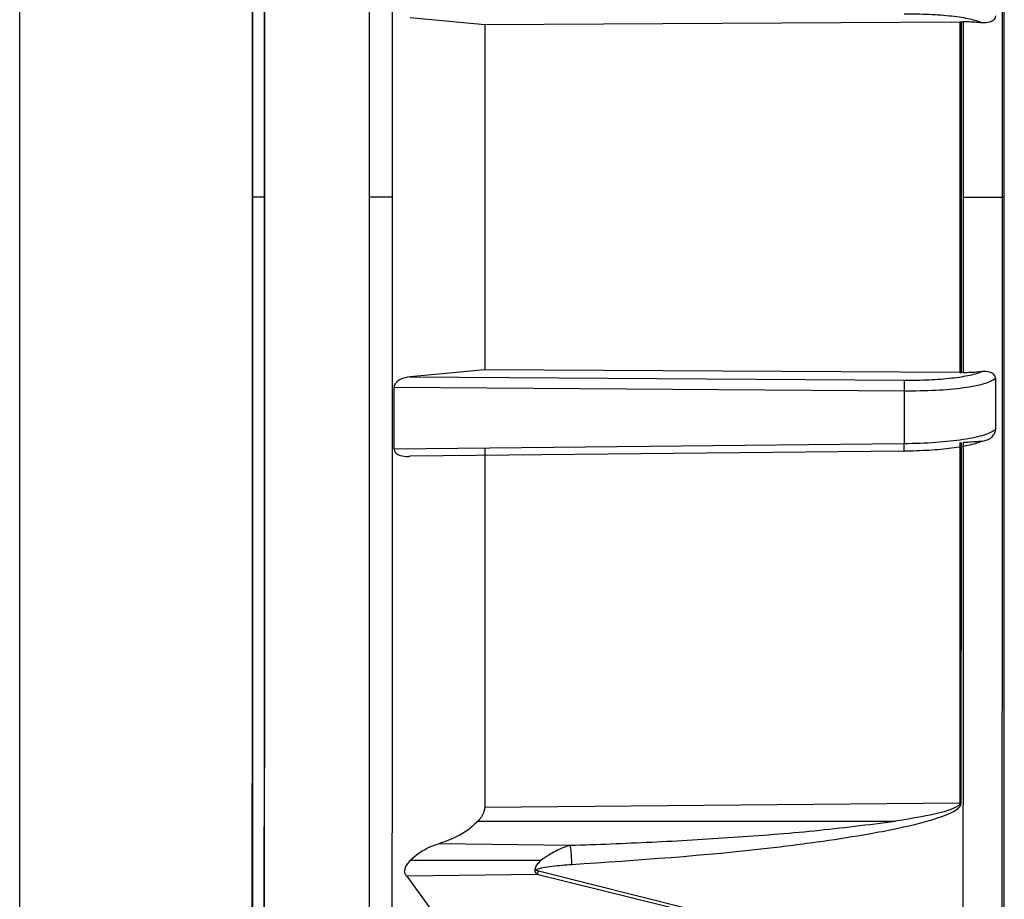
# Model space of a CAD drawing. Units: millimetres. Extents: x -18 to 1556, y -35 to 1435.
# Drawn here: x 493 to 514, y 989 to 1008 of the extents above; entities that cross this region are included whole.
import ezdxf

# ---------------------------------------------------------------- set-up
doc = ezdxf.new("R2010")
doc.units = ezdxf.units.MM

# ---------------------------------------------------------------- blocks, each defined once
blk = doc.blocks.new('SE1233')
at = {"color": 7}
for p, q in [((498.133, 1030.989), (498.132, 1031.088)), ((498.134, 1030.546), (498.133, 1030.989)), ((498.135, 1029.755), (498.134, 1030.546)), ((498.136, 1028.626), (498.135, 1029.755)), ((498.137, 1027.174), (498.136, 1028.626)), ((498.138, 1025.418), (498.137, 1027.174)), ((498.139, 1023.38), (498.138, 1025.418)), ((498.14, 1021.088), (498.139, 1023.38)), ((498.141, 1018.571), (498.14, 1021.088)), ((498.142, 1015.862), (498.141, 1018.571)), ((498.142, 1012.996), (498.142, 1015.862)), ((498.142, 1010.011), (498.142, 1012.996)), ((498.143, 1006.945), (498.142, 1010.011)), ((498.143, 1003.838), (498.143, 1006.945))]:
    blk.add_line(p, q, dxfattribs=at)
blk = doc.blocks.new('SE1232')
blk.add_blockref('SE1233', (0, 0))
blk = doc.blocks.new('SE1235')
at = {"color": 7}
for p, q in [((498.143, 1000.732), (498.143, 1003.838)), ((498.142, 997.666), (498.143, 1000.732)), ((498.142, 994.681), (498.142, 997.666)), ((498.142, 991.815), (498.142, 994.681)), ((498.141, 989.106), (498.142, 991.815)), ((498.14, 986.589), (498.141, 989.106)), ((498.139, 984.297), (498.14, 986.589)), ((498.138, 982.259), (498.139, 984.297)), ((498.137, 980.503), (498.138, 982.259)), ((498.136, 979.051), (498.137, 980.503)), ((498.135, 977.922), (498.136, 979.051)), ((498.134, 977.131), (498.135, 977.922)), ((498.133, 976.688), (498.134, 977.131)), ((498.131, 976.6), (498.133, 976.688)), ((498.131, 976.671), (498.131, 976.6))]:
    blk.add_line(p, q, dxfattribs=at)
blk = doc.blocks.new('SE1234')
blk.add_blockref('SE1235', (0, 0))
blk = doc.blocks.new('SE1243')
at = {"color": 7}
for p, q in [((502.832, 1007.512), (502.832, 1006.598)), ((502.832, 1006.598), (502.832, 1005.68)), ((502.832, 1005.68), (502.832, 1004.76)), ((502.832, 1004.76), (502.832, 1003.838)), ((502.832, 1003.838), (502.832, 1002.917)), ((502.832, 1002.917), (502.832, 1001.997)), ((502.832, 1001.997), (502.832, 1001.079)), ((502.832, 1001.079), (502.832, 1000.165))]:
    blk.add_line(p, q, dxfattribs=at)
blk = doc.blocks.new('SE1242')
blk.add_blockref('SE1243', (0, 0))
blk = doc.blocks.new('SE1245')
at = {"color": 7}
for p, q in [((500.902, 999.63), (500.902, 999.795)), ((500.902, 999.466), (500.902, 999.63)), ((500.902, 999.301), (500.902, 999.466)), ((500.902, 999.137), (500.902, 999.301)), ((500.902, 998.973), (500.902, 999.137)), ((500.902, 998.809), (500.902, 998.973)), ((500.902, 998.645), (500.902, 998.809)), ((500.902, 998.481), (500.902, 998.645))]:
    blk.add_line(p, q, dxfattribs=at)
blk = doc.blocks.new('SE1244')
blk.add_blockref('SE1245', (0, 0))
blk = doc.blocks.new('SE1247')
at = {"color": 7}
for p, q in [((502.832, 998.5), (502.832, 997.5)), ((502.832, 997.5), (502.832, 996.509)), ((502.832, 996.509), (502.832, 995.53)), ((502.832, 995.53), (502.832, 994.563)), ((502.832, 994.563), (502.832, 993.611)), ((502.832, 993.611), (502.831, 992.676)), ((502.831, 992.676), (502.831, 991.757)), ((502.831, 991.757), (502.831, 990.858))]:
    blk.add_line(p, q, dxfattribs=at)
blk = doc.blocks.new('SE1246')
blk.add_blockref('SE1247', (0, 0))
blk = doc.blocks.new('SE1253')
at = {"color": 7}
for p, q in [((511.756, 999.717), (511.756, 999.576)), ((511.756, 999.576), (511.756, 999.435)), ((511.756, 999.435), (511.756, 999.294)), ((511.756, 999.294), (511.756, 999.153)), ((511.756, 999.153), (511.756, 999.013)), ((511.756, 999.013), (511.756, 998.872)), ((511.756, 998.872), (511.755, 998.732)), ((511.755, 998.732), (511.755, 998.591))]:
    blk.add_line(p, q, dxfattribs=at)
blk = doc.blocks.new('SE1252')
blk.add_blockref('SE1253', (0, 0))
blk = doc.blocks.new('SE1271')
at = {"color": 7}
for p, q in [((497.886, 990.698), (497.886, 990.988)), ((497.886, 990.41), (497.886, 990.698)), ((497.886, 990.125), (497.886, 990.41)), ((497.886, 989.841), (497.886, 990.125)), ((497.886, 989.56), (497.886, 989.841)), ((497.886, 989.282), (497.886, 989.56)), ((497.886, 989.006), (497.886, 989.282)), ((497.886, 988.732), (497.886, 989.006))]:
    blk.add_line(p, q, dxfattribs=at)
blk = doc.blocks.new('SE1270')
blk.add_blockref('SE1271', (0, 0))
blk = doc.blocks.new('SE1273')
at = {"color": 7}
for p, q in [((497.887, 993.079), (497.887, 993.385)), ((497.887, 992.774), (497.887, 993.079)), ((497.887, 992.472), (497.887, 992.774)), ((497.887, 992.171), (497.887, 992.472)), ((497.887, 991.872), (497.887, 992.171)), ((497.886, 991.576), (497.887, 991.872)), ((497.886, 991.281), (497.886, 991.576)), ((497.886, 990.988), (497.886, 991.281))]:
    blk.add_line(p, q, dxfattribs=at)
blk = doc.blocks.new('SE1272')
blk.add_blockref('SE1273', (0, 0))
blk = doc.blocks.new('SE1275')
at = {"color": 7}
for p, q in [((497.887, 995.578), (497.887, 995.897)), ((497.887, 995.26), (497.887, 995.578)), ((497.887, 994.943), (497.887, 995.26)), ((497.887, 994.628), (497.887, 994.943)), ((497.887, 994.315), (497.887, 994.628)), ((497.887, 994.004), (497.887, 994.315)), ((497.887, 993.694), (497.887, 994.004)), ((497.887, 993.385), (497.887, 993.694))]:
    blk.add_line(p, q, dxfattribs=at)
blk = doc.blocks.new('SE1274')
blk.add_blockref('SE1275', (0, 0))
blk = doc.blocks.new('SE1277')
at = {"color": 7}
for p, q in [((497.887, 998.167), (497.887, 998.495)), ((497.887, 997.839), (497.887, 998.167)), ((497.887, 997.512), (497.887, 997.839)), ((497.887, 997.187), (497.887, 997.512)), ((497.887, 996.862), (497.887, 997.187)), ((497.887, 996.539), (497.887, 996.862)), ((497.887, 996.217), (497.887, 996.539)), ((497.887, 995.897), (497.887, 996.217))]:
    blk.add_line(p, q, dxfattribs=at)
blk = doc.blocks.new('SE1276')
blk.add_blockref('SE1277', (0, 0))
blk = doc.blocks.new('SE1279')
at = {"color": 7}
for p, q in [((497.888, 1000.818), (497.888, 1001.152)), ((497.888, 1000.484), (497.888, 1000.818)), ((497.888, 1000.151), (497.888, 1000.484)), ((497.888, 999.818), (497.888, 1000.151)), ((497.888, 999.486), (497.888, 999.818)), ((497.888, 999.155), (497.888, 999.486)), ((497.888, 998.825), (497.888, 999.155)), ((497.887, 998.495), (497.888, 998.825))]:
    blk.add_line(p, q, dxfattribs=at)
blk = doc.blocks.new('SE1278')
blk.add_blockref('SE1279', (0, 0))
blk = doc.blocks.new('SE1281')
at = {"color": 7}
for p, q in [((497.888, 1003.502), (497.888, 1003.838)), ((497.888, 1003.166), (497.888, 1003.502)), ((497.888, 1002.83), (497.888, 1003.166)), ((497.888, 1002.493), (497.888, 1002.83)), ((497.888, 1002.158), (497.888, 1002.493)), ((497.888, 1001.822), (497.888, 1002.158)), ((497.888, 1001.487), (497.888, 1001.822)), ((497.888, 1001.152), (497.888, 1001.487))]:
    blk.add_line(p, q, dxfattribs=at)
blk = doc.blocks.new('SE1280')
blk.add_blockref('SE1281', (0, 0))
blk = doc.blocks.new('SE1283')
at = {"color": 7}
for p, q in [((497.888, 1006.19), (497.888, 1006.525)), ((497.888, 1005.855), (497.888, 1006.19)), ((497.888, 1005.519), (497.888, 1005.855)), ((497.888, 1005.184), (497.888, 1005.519)), ((497.888, 1004.847), (497.888, 1005.184)), ((497.888, 1004.511), (497.888, 1004.847)), ((497.888, 1004.175), (497.888, 1004.511)), ((497.888, 1003.838), (497.888, 1004.175))]:
    blk.add_line(p, q, dxfattribs=at)
blk = doc.blocks.new('SE1282')
blk.add_blockref('SE1283', (0, 0))
blk = doc.blocks.new('SE1285')
at = {"color": 7}
for p, q in [((497.888, 1008.852), (497.887, 1009.182)), ((497.888, 1008.522), (497.888, 1008.852)), ((497.888, 1008.191), (497.888, 1008.522)), ((497.888, 1007.859), (497.888, 1008.191)), ((497.888, 1007.526), (497.888, 1007.859)), ((497.888, 1007.193), (497.888, 1007.526)), ((497.888, 1006.859), (497.888, 1007.193)), ((497.888, 1006.525), (497.888, 1006.859))]:
    blk.add_line(p, q, dxfattribs=at)
blk = doc.blocks.new('SE1284')
blk.add_blockref('SE1285', (0, 0))
blk = doc.blocks.new('SE1311')
at = {"color": 7}
for p, q in [((513.699, 999.979), (513.699, 999.842)), ((513.699, 999.842), (513.699, 999.706)), ((513.699, 999.706), (513.699, 999.569)), ((513.699, 999.569), (513.699, 999.433)), ((513.699, 999.433), (513.699, 999.297)), ((513.699, 999.297), (513.699, 999.161)), ((513.699, 999.161), (513.699, 999.025)), ((513.699, 999.025), (513.699, 998.89))]:
    blk.add_line(p, q, dxfattribs=at)
blk = doc.blocks.new('SE1310')
blk.add_blockref('SE1311', (0, 0))
blk = doc.blocks.new('SE1313')
at = {"color": 7}
for p, q in [((512.942, 1003.838), (512.942, 1003.371)), ((512.942, 1003.371), (512.942, 1002.903)), ((512.942, 1002.903), (512.942, 1002.435)), ((512.942, 1002.435), (512.942, 1001.969)), ((512.942, 1001.969), (512.942, 1001.502)), ((512.942, 1001.502), (512.942, 1001.037)), ((512.942, 1001.037), (512.942, 1000.572)), ((512.942, 1000.572), (512.942, 1000.108))]:
    blk.add_line(p, q, dxfattribs=at)
blk = doc.blocks.new('SE1312')
blk.add_blockref('SE1313', (0, 0))
blk = doc.blocks.new('SE1315')
at = {"color": 7}
for p, q in [((512.942, 1007.569), (512.942, 1007.105)), ((512.942, 1007.105), (512.942, 1006.64)), ((512.942, 1006.64), (512.942, 1006.175)), ((512.942, 1006.175), (512.942, 1005.708)), ((512.942, 1005.708), (512.942, 1005.242)), ((512.942, 1005.242), (512.942, 1004.774)), ((512.942, 1004.774), (512.942, 1004.306)), ((512.942, 1004.306), (512.942, 1003.838))]:
    blk.add_line(p, q, dxfattribs=at)
blk = doc.blocks.new('SE1314')
blk.add_blockref('SE1315', (0, 0))
blk = doc.blocks.new('SE1317')
at = {"color": 7}
for p, q in [((512.973, 1007.105), (512.973, 1007.568)), ((512.973, 1006.64), (512.973, 1007.105)), ((512.973, 1006.175), (512.973, 1006.64)), ((512.973, 1005.708), (512.973, 1006.175)), ((512.973, 1005.241), (512.973, 1005.708)), ((512.973, 1004.774), (512.973, 1005.241)), ((512.973, 1004.306), (512.973, 1004.774)), ((512.973, 1003.838), (512.973, 1004.306))]:
    blk.add_line(p, q, dxfattribs=at)
blk = doc.blocks.new('SE1316')
blk.add_blockref('SE1317', (0, 0))
blk = doc.blocks.new('SE1319')
at = {"color": 7}
for p, q in [((512.973, 1003.371), (512.973, 1003.838)), ((512.973, 1002.903), (512.973, 1003.371)), ((512.973, 1002.436), (512.973, 1002.903)), ((512.973, 1001.969), (512.973, 1002.436)), ((512.973, 1001.502), (512.973, 1001.969)), ((512.973, 1001.037), (512.973, 1001.502)), ((512.973, 1000.572), (512.973, 1001.037)), ((512.973, 1000.109), (512.973, 1000.572))]:
    blk.add_line(p, q, dxfattribs=at)
blk = doc.blocks.new('SE1318')
blk.add_blockref('SE1319', (0, 0))
blk = doc.blocks.new('SE1321')
at = {"color": 7}
for p, q in [((513.01, 1003.838), (513.01, 1003.371)), ((513.01, 1003.371), (513.01, 1002.903)), ((513.01, 1002.903), (513.01, 1002.436)), ((513.01, 1002.436), (513.01, 1001.969)), ((513.01, 1001.969), (513.01, 1001.503)), ((513.01, 1001.503), (513.01, 1001.037)), ((513.01, 1001.037), (513.01, 1000.572)), ((513.01, 1000.572), (513.01, 1000.109))]:
    blk.add_line(p, q, dxfattribs=at)
blk = doc.blocks.new('SE1320')
blk.add_blockref('SE1321', (0, 0))
blk = doc.blocks.new('SE1323')
at = {"color": 7}
for p, q in [((513.01, 1007.568), (513.01, 1007.105)), ((513.01, 1007.105), (513.01, 1006.64)), ((513.01, 1006.64), (513.01, 1006.174)), ((513.01, 1006.174), (513.01, 1005.708)), ((513.01, 1005.708), (513.01, 1005.241)), ((513.01, 1005.241), (513.01, 1004.774)), ((513.01, 1004.774), (513.01, 1004.306)), ((513.01, 1004.306), (513.01, 1003.838))]:
    blk.add_line(p, q, dxfattribs=at)
blk = doc.blocks.new('SE1322')
blk.add_blockref('SE1323', (0, 0))
blk = doc.blocks.new('SE1329')
at = {"color": 7}
for p, q in [((513.009, 998.619), (513.009, 995.41)), ((513.009, 995.41), (513.009, 992.341)), ((513.009, 992.341), (513.008, 989.463)), ((513.008, 989.463), (513.007, 986.826)), ((513.007, 986.826), (513.006, 984.472)), ((513.006, 984.472), (513.005, 982.441)), ((513.005, 982.441), (513.004, 980.767)), ((513.004, 980.767), (513.003, 979.477)), ((513.003, 979.477), (513.001, 978.594))]:
    blk.add_line(p, q, dxfattribs=at)
blk = doc.blocks.new('SE1328')
blk.add_blockref('SE1329', (0, 0))
blk = doc.blocks.new('SE1331')
at = {"color": 7}
for p, q in [((512.942, 998.618), (512.942, 997.613)), ((512.942, 997.613), (512.941, 996.618)), ((512.941, 996.618), (512.941, 995.635)), ((512.941, 995.635), (512.941, 994.665)), ((512.941, 994.665), (512.941, 993.709)), ((512.941, 993.709), (512.941, 992.77)), ((512.941, 992.77), (512.941, 991.849)), ((512.941, 991.849), (512.94, 990.946))]:
    blk.add_line(p, q, dxfattribs=at)
blk = doc.blocks.new('SE1330')
blk.add_blockref('SE1331', (0, 0))
blk = doc.blocks.new('SE1337')
at = {"color": 7}
for p, q in [((512.973, 997.614), (512.973, 998.618)), ((512.973, 996.619), (512.973, 997.614)), ((512.973, 995.636), (512.973, 996.619)), ((512.973, 994.666), (512.973, 995.636)), ((512.972, 993.71), (512.973, 994.666)), ((512.972, 992.771), (512.972, 993.71)), ((512.972, 991.85), (512.972, 992.771)), ((512.972, 990.947), (512.972, 991.85))]:
    blk.add_line(p, q, dxfattribs=at)
blk = doc.blocks.new('SE1336')
blk.add_blockref('SE1337', (0, 0))
blk = doc.blocks.new('SE1343')
at = {"color": 7}
for p, q in [((497.887, 1003.838), (497.887, 1003.515)), ((497.887, 1003.515), (497.887, 1003.192)), ((497.887, 1003.192), (497.887, 1002.869)), ((497.887, 1002.869), (497.887, 1002.546)), ((497.887, 1002.546), (497.887, 1002.223)), ((497.887, 1002.223), (497.887, 1001.901)), ((497.887, 1001.901), (497.887, 1001.578)), ((497.887, 1001.578), (497.887, 1001.257))]:
    blk.add_line(p, q, dxfattribs=at)
blk = doc.blocks.new('SE1342')
blk.add_blockref('SE1343', (0, 0))
blk = doc.blocks.new('SE1369')
at = {"color": 7}
for p, q in [((497.887, 1000.935), (497.887, 1001.257)), ((497.887, 1000.614), (497.887, 1000.935)), ((497.887, 1000.294), (497.887, 1000.614)), ((497.887, 999.975), (497.887, 1000.294)), ((497.887, 999.656), (497.887, 999.975)), ((497.887, 999.337), (497.887, 999.656)), ((497.887, 999.02), (497.887, 999.337)), ((497.887, 998.703), (497.887, 999.02))]:
    blk.add_line(p, q, dxfattribs=at)
blk = doc.blocks.new('SE1368')
blk.add_blockref('SE1369', (0, 0))
blk = doc.blocks.new('SE1371')
at = {"color": 7}
for p, q in [((497.887, 998.703), (497.887, 998.387)), ((497.887, 998.387), (497.887, 998.072)), ((497.887, 998.072), (497.887, 997.759)), ((497.887, 997.759), (497.887, 997.446)), ((497.887, 997.446), (497.887, 997.134)), ((497.887, 997.134), (497.887, 996.823)), ((497.887, 996.823), (497.887, 996.514)), ((497.887, 996.514), (497.887, 996.206))]:
    blk.add_line(p, q, dxfattribs=at)
blk = doc.blocks.new('SE1370')
blk.add_blockref('SE1371', (0, 0))
blk = doc.blocks.new('SE1373')
at = {"color": 7}
for p, q in [((497.887, 995.899), (497.887, 996.206)), ((497.887, 995.593), (497.887, 995.899)), ((497.887, 995.289), (497.887, 995.593)), ((497.887, 994.987), (497.887, 995.289)), ((497.887, 994.686), (497.887, 994.987)), ((497.887, 994.386), (497.887, 994.686)), ((497.887, 994.088), (497.887, 994.386)), ((497.886, 993.792), (497.887, 994.088))]:
    blk.add_line(p, q, dxfattribs=at)
blk = doc.blocks.new('SE1372')
blk.add_blockref('SE1373', (0, 0))
blk = doc.blocks.new('SE1375')
at = {"color": 7}
for p, q in [((497.886, 993.792), (497.886, 993.498)), ((497.886, 993.498), (497.886, 993.205)), ((497.886, 993.205), (497.886, 992.914)), ((497.886, 992.914), (497.886, 992.625)), ((497.886, 992.625), (497.886, 992.338)), ((497.886, 992.338), (497.886, 992.053)), ((497.886, 992.053), (497.886, 991.77)), ((497.886, 991.77), (497.886, 991.488))]:
    blk.add_line(p, q, dxfattribs=at)
blk = doc.blocks.new('SE1374')
blk.add_blockref('SE1375', (0, 0))
blk = doc.blocks.new('SE1377')
at = {"color": 7}
for p, q in [((497.886, 991.21), (497.886, 991.488)), ((497.886, 990.933), (497.886, 991.21)), ((497.886, 990.658), (497.886, 990.933)), ((497.886, 990.386), (497.886, 990.658)), ((497.886, 990.116), (497.886, 990.386)), ((497.886, 989.848), (497.886, 990.116)), ((497.885, 989.583), (497.886, 989.848)), ((497.885, 989.32), (497.885, 989.583))]:
    blk.add_line(p, q, dxfattribs=at)
blk = doc.blocks.new('SE1376')
blk.add_blockref('SE1377', (0, 0))
blk = doc.blocks.new('SE1393')
at = {"color": 7}
for p, q in [((497.877, 1027.969), (497.876, 1027.793)), ((497.878, 1027.793), (497.877, 1027.969)), ((497.876, 1027.793), (497.876, 1027.663)), ((497.88, 1027.267), (497.878, 1027.793)), ((497.881, 1026.4), (497.88, 1027.267)), ((497.882, 1025.205), (497.881, 1026.4)), ((497.883, 1023.697), (497.882, 1025.205)), ((497.884, 1021.9), (497.883, 1023.697)), ((497.885, 1019.84), (497.884, 1021.9)), ((497.885, 1017.546), (497.885, 1019.84)), ((497.886, 1015.052), (497.885, 1017.546)), ((497.886, 1012.395), (497.886, 1015.052)), ((497.887, 1009.613), (497.886, 1012.395)), ((497.887, 1006.747), (497.887, 1009.613)), ((497.887, 1003.838), (497.887, 1006.747))]:
    blk.add_line(p, q, dxfattribs=at)
blk = doc.blocks.new('SE1392')
blk.add_blockref('SE1393', (0, 0))
blk = doc.blocks.new('SE1395')
at = {"color": 7}
for p, q in [((497.887, 1000.93), (497.887, 1003.838)), ((497.887, 998.064), (497.887, 1000.93)), ((497.886, 995.282), (497.887, 998.064)), ((497.886, 992.625), (497.886, 995.282)), ((497.885, 990.131), (497.886, 992.625)), ((497.885, 987.837), (497.885, 990.131)), ((497.884, 985.777), (497.885, 987.837)), ((497.883, 983.98), (497.884, 985.777)), ((497.882, 982.472), (497.883, 983.98)), ((497.881, 981.277), (497.882, 982.472)), ((497.88, 980.41), (497.881, 981.277)), ((497.878, 979.884), (497.88, 980.41)), ((497.876, 980.013), (497.876, 979.884)), ((497.876, 979.884), (497.877, 979.708)), ((497.877, 979.708), (497.878, 979.884))]:
    blk.add_line(p, q, dxfattribs=at)
blk = doc.blocks.new('SE1394')
blk.add_blockref('SE1395', (0, 0))
blk = doc.blocks.new('SE1403')
at = {"color": 7}
for p, q in [((492.937, 1007.493), (492.937, 1010.359)), ((492.938, 1004.572), (492.937, 1007.493)), ((492.938, 1001.64), (492.938, 1004.572)), ((492.937, 998.742), (492.938, 1001.64)), ((492.937, 995.92), (492.937, 998.742)), ((492.937, 993.219), (492.937, 995.92)), ((492.936, 990.678), (492.937, 993.219)), ((492.935, 988.338), (492.936, 990.678))]:
    blk.add_line(p, q, dxfattribs=at)
blk = doc.blocks.new('SE1402')
blk.add_blockref('SE1403', (0, 0))
blk = doc.blocks.new('SE1525')
at = {"color": 7}
for p, q in [((500.375, 1003.838), (500.375, 1000.677)), ((500.375, 1000.677), (500.375, 997.559)), ((500.375, 997.559), (500.374, 994.525)), ((500.374, 994.525), (500.374, 991.617)), ((500.374, 991.617), (500.373, 988.875)), ((500.373, 988.875), (500.372, 986.335)), ((500.372, 986.335), (500.372, 984.032)), ((500.372, 984.032), (500.371, 981.996)), ((500.371, 981.996), (500.37, 980.256)), ((500.37, 980.256), (500.368, 978.835)), ((500.368, 978.835), (500.367, 977.752)), ((500.367, 977.752), (500.366, 977.022)), ((500.366, 977.022), (500.365, 976.654)), ((500.365, 976.654), (500.364, 976.608))]:
    blk.add_line(p, q, dxfattribs=at)
blk = doc.blocks.new('SE1524')
blk.add_blockref('SE1525', (0, 0))
blk = doc.blocks.new('SE1527')
at = {"color": 7}
for p, q in [((500.364, 1031.069), (500.365, 1031.023)), ((500.365, 1031.023), (500.366, 1030.655)), ((500.366, 1030.655), (500.367, 1029.925)), ((500.367, 1029.925), (500.368, 1028.842)), ((500.368, 1028.842), (500.37, 1027.421)), ((500.37, 1027.421), (500.371, 1025.681)), ((500.371, 1025.681), (500.372, 1023.645)), ((500.372, 1023.645), (500.372, 1021.342)), ((500.372, 1021.342), (500.373, 1018.802)), ((500.373, 1018.802), (500.374, 1016.06)), ((500.374, 1016.06), (500.374, 1013.152)), ((500.374, 1013.152), (500.375, 1010.118)), ((500.375, 1010.118), (500.375, 1007)), ((500.375, 1007), (500.375, 1003.838))]:
    blk.add_line(p, q, dxfattribs=at)
blk = doc.blocks.new('SE1526')
blk.add_blockref('SE1527', (0, 0))
blk = doc.blocks.new('SE1529')
at = {"color": 7}
for p, q in [((500.856, 1030.889), (500.855, 1030.935)), ((500.857, 1030.523), (500.856, 1030.889)), ((500.858, 1029.797), (500.857, 1030.523)), ((500.86, 1028.719), (500.858, 1029.797)), ((500.861, 1027.305), (500.86, 1028.719)), ((500.862, 1025.573), (500.861, 1027.305)), ((500.863, 1023.548), (500.862, 1025.573)), ((500.864, 1021.256), (500.863, 1023.548)), ((500.864, 1018.728), (500.864, 1021.256)), ((500.865, 1015.999), (500.864, 1018.728)), ((500.866, 1013.106), (500.865, 1015.999)), ((500.866, 1010.087), (500.866, 1013.106)), ((500.866, 1006.984), (500.866, 1010.087)), ((500.866, 1003.838), (500.866, 1006.984))]:
    blk.add_line(p, q, dxfattribs=at)
blk = doc.blocks.new('SE1528')
blk.add_blockref('SE1529', (0, 0))
blk = doc.blocks.new('SE1531')
at = {"color": 7}
for p, q in [((500.866, 1000.693), (500.866, 1003.838)), ((500.866, 997.59), (500.866, 1000.693)), ((500.866, 994.571), (500.866, 997.59)), ((500.865, 991.678), (500.866, 994.571)), ((500.864, 988.949), (500.865, 991.678)), ((500.864, 986.421), (500.864, 988.949)), ((500.863, 984.129), (500.864, 986.421)), ((500.862, 982.104), (500.863, 984.129)), ((500.861, 980.372), (500.862, 982.104)), ((500.86, 978.958), (500.861, 980.372)), ((500.858, 977.88), (500.86, 978.958)), ((500.857, 977.154), (500.858, 977.88)), ((500.856, 976.788), (500.857, 977.154)), ((500.855, 976.742), (500.856, 976.788))]:
    blk.add_line(p, q, dxfattribs=at)
blk = doc.blocks.new('SE1530')
blk.add_blockref('SE1531', (0, 0))

msp = doc.modelspace()

# ---------------------------------------------------------------- linework, layer by layer
at = {"color": 7}
for p, q in [((501.244, 1007.658), (502.832, 1007.512)), ((502.832, 1007.512), (512.942, 1007.569)), ((512.942, 1007.569), (512.973, 1007.568)), ((512.973, 1007.568), (513.01, 1007.568)), ((497.888, 1006.525), (497.887, 1006.42)), ((497.887, 1003.838), (497.888, 1003.838)), ((497.888, 1001.152), (497.887, 1001.257)), ((502.832, 1000.165), (501.244, 1000.019)), ((512.942, 1000.108), (502.832, 1000.165)), ((512.942, 1000.108), (512.973, 1000.109)), ((513.01, 1000.109), (512.973, 1000.109)), ((501.244, 1000.019), (511.756, 999.945)), ((500.902, 999.795), (511.756, 999.717)), ((497.887, 998.703), (497.888, 998.703)), ((511.755, 998.591), (500.902, 998.481)), ((511.755, 998.433), (501.244, 998.327)), ((497.887, 995.897), (497.887, 996.206)), ((497.886, 993.792), (497.887, 993.792)), ((497.886, 990.988), (497.886, 991.488)), ((512.94, 990.946), (502.831, 990.858)), ((502.688, 990.565), (511.569, 990.565)), ((501.87, 990.091), (504.652, 990.051)), ((501.249, 989.734), (504.032, 989.734)), ((503.943, 989.429), (501.17, 989.392)), ((501.17, 989.392), (502.066, 988.172)), ((509.115, 988.156), (503.943, 989.429)), ((509.147, 988.204), (503.975, 989.502)), ((497.885, 989.32), (497.885, 989.074)), ((497.885, 989.32), (497.886, 989.32))]:
    msp.add_line(p, q, dxfattribs=at)
for centre, radius, start, end in [((512.935, 991.539), 0.593, 270.4872, 273.518), ((503.435, 989.69), 0.572, 332.8, 340.782)]:
    msp.add_arc(centre, radius, start, end, dxfattribs=at)
for points, knots in [([(498.132, 1030.83), (498.132, 1030.83), (498.132, 1030.831), (498.132, 1030.799), (498.133, 1030.743), (498.133, 1030.662), (498.133, 1030.551), (498.134, 1030.417), (498.134, 1030.261), (498.134, 1030.074), (498.135, 1029.865), (498.135, 1029.633), (498.135, 1029.372), (498.136, 1029.089), (498.136, 1028.784), (498.136, 1028.451), (498.136, 1028.096), (498.137, 1027.796), (498.137, 1027.4), (498.137, 1027.068), (498.138, 1026.632), (498.138, 1026.176), (498.138, 1025.695), (498.138, 1025.195), (498.139, 1024.781), (498.139, 1024.245), (498.139, 1023.802), (498.139, 1023.346), (498.139, 1022.88), (498.14, 1022.402), (498.14, 1021.788), (498.14, 1021.284), (498.14, 1020.769), (498.14, 1020.245), (498.141, 1019.711), (498.141, 1019.165), (498.141, 1018.613), (498.141, 1018.05), (498.141, 1017.478), (498.141, 1017.044), (498.141, 1016.46), (498.141, 1015.866), (498.142, 1015.265), (498.142, 1014.81), (498.142, 1014.351), (498.142, 1013.889), (498.142, 1013.268), (498.142, 1012.64), (498.142, 1012.006), (498.142, 1011.528), (498.142, 1011.048), (498.142, 1010.564), (498.142, 1010.079), (498.142, 1009.592), (498.142, 1009.102), (498.142, 1008.611), (498.142, 1008.118), (498.143, 1007.623), (498.143, 1007.128), (498.143, 1006.631), (498.143, 1006.133), (498.143, 1005.634), (498.143, 1005.218), (498.143, 1004.794), (498.143, 1004.362), (498.143, 1004.013), (498.143, 1003.838)], [0, 0, 0, 0, 0.014186, 0.037773, 0.049565, 0.073153, 0.09674, 0.108532, 0.13212, 0.155707, 0.167499, 0.191086, 0.214674, 0.226466, 0.250053, 0.273641, 0.285433, 0.30902, 0.320813, 0.3444, 0.356192, 0.379779, 0.403367, 0.415159, 0.438746, 0.450539, 0.474126, 0.485918, 0.49771, 0.521298, 0.53309, 0.556677, 0.568469, 0.580261, 0.603849, 0.615641, 0.627433, 0.65102, 0.662813, 0.674605, 0.686397, 0.709984, 0.721777, 0.733569, 0.745361, 0.757153, 0.768945, 0.792533, 0.804325, 0.816117, 0.827909, 0.839701, 0.851494, 0.863286, 0.875078, 0.88687, 0.898662, 0.910454, 0.922247, 0.934039, 0.945831, 0.957623, 0.969415, 0.975311, 0.987653, 1, 1, 1, 1]), ([(497.877, 1030.584), (497.878, 1030.544), (497.879, 1030.464), (497.88, 1029.826), (497.881, 1028.838), (497.882, 1027.506), (497.883, 1025.893), (497.884, 1024.056), (497.885, 1022.055), (497.886, 1019.317), (497.887, 1015.782), (497.888, 1011.941), (497.888, 1008.774), (497.888, 1006.264), (497.888, 1004.63), (497.888, 1003.838)], [0, 0, 0, 0, 0.079479, 0.158345, 0.236011, 0.311944, 0.385684, 0.456854, 0.525166, 0.590421, 0.711222, 0.81927, 0.883222, 0.943485, 1, 1, 1, 1]), ([(513.887, 1003.838), (513.887, 1004.938), (513.887, 1007.283), (513.887, 1010.96), (513.886, 1014.906), (513.886, 1018.182), (513.885, 1020.72), (513.884, 1022.574), (513.883, 1024.277), (513.882, 1025.772), (513.881, 1027.005), (513.88, 1027.926), (513.879, 1028.496), (513.877, 1028.688), (513.876, 1028.497), (513.875, 1027.922), (513.874, 1027.019), (513.873, 1026.142), (513.872, 1025.708)], [0, 0, 0, 0, 0.064607, 0.137701, 0.220064, 0.312147, 0.36189, 0.413963, 0.468214, 0.524424, 0.582307, 0.641509, 0.701627, 0.762212, 0.822797, 0.882915, 0.942118, 1, 1, 1, 1]), ([(513.85, 1003.838), (513.85, 1004.785), (513.85, 1006.726), (513.849, 1009.654), (513.847, 1012.586), (513.845, 1015.421), (513.841, 1018.052), (513.836, 1020.386), (513.829, 1022.357), (513.82, 1023.93), (513.808, 1025.105), (513.796, 1025.923), (513.77, 1026.397), (513.765, 1026.609), (513.725, 1026.569), (513.725, 1026.568)], [0, 0, 0, 0, 0.084817, 0.17394, 0.26638, 0.360847, 0.455806, 0.549567, 0.640414, 0.726723, 0.807072, 0.880308, 0.945416, 0.999731, 1, 1, 1, 1]), ([(513.419, 1007.546), (513.341, 1007.574), (513.184, 1007.628), (512.78, 1007.689), (512.295, 1007.728), (511.936, 1007.731), (511.756, 1007.732)], [0, 0, 0, 0, 0.249576, 0.499173, 0.748947, 1, 1, 1, 1]), ([(513.699, 1007.698), (513.699, 1007.688), (513.697, 1007.666), (513.682, 1007.63), (513.645, 1007.588), (513.563, 1007.547), (513.474, 1007.546), (513.419, 1007.546)], [0, 0, 0, 0, 0.066493, 0.150923, 0.291284, 0.569482, 1, 1, 1, 1]), ([(513.419, 1007.546), (513.319, 1007.554), (513.188, 1007.565), (513.043, 1007.567), (513.01, 1007.568)], [0, 0, 0, 0, 0.768084, 1, 1, 1, 1]), ([(497.888, 1003.838), (497.888, 1003.047), (497.888, 1001.412), (497.888, 998.903), (497.888, 996.226), (497.887, 993.433), (497.887, 990.549), (497.886, 987.94), (497.885, 985.622), (497.884, 983.621), (497.883, 981.784), (497.882, 980.171), (497.881, 978.839), (497.88, 977.851), (497.879, 977.213), (497.878, 977.133), (497.877, 977.093)], [0, 0, 0, 0, 0.05651, 0.116769, 0.180699, 0.252753, 0.328023, 0.409681, 0.474925, 0.543226, 0.614383, 0.68811, 0.76403, 0.841683, 0.920535, 1, 1, 1, 1]), ([(498.143, 1003.838), (498.119, 1003.838), (498.071, 1003.838), (498.001, 1003.838), (497.94, 1003.838), (497.896, 1003.838), (497.891, 1003.838), (497.888, 1003.838)], [0, 0, 0, 0, 0.176576, 0.366979, 0.563622, 0.790512, 1, 1, 1, 1]), ([(498.143, 1003.838), (498.143, 1003.672), (498.143, 1003.338), (498.143, 1002.839), (498.143, 1002.339), (498.143, 1001.84), (498.143, 1001.342), (498.143, 1000.844), (498.143, 1000.348), (498.142, 999.853), (498.142, 999.359), (498.142, 998.866), (498.142, 998.376), (498.142, 997.887), (498.142, 997.4), (498.142, 996.916), (498.142, 996.434), (498.142, 995.954), (498.142, 995.477), (498.142, 995.003), (498.142, 994.532), (498.142, 993.909), (498.142, 993.291), (498.142, 992.682), (498.142, 992.228), (498.141, 991.779), (498.141, 991.185), (498.141, 990.6), (498.141, 990.024), (498.141, 989.454), (498.141, 988.894), (498.141, 988.345), (498.14, 987.802), (498.14, 987.271), (498.14, 986.751), (498.14, 986.238), (498.14, 985.738), (498.14, 985.128), (498.139, 984.653), (498.139, 984.076), (498.139, 983.628), (498.139, 983.085), (498.138, 982.664), (498.138, 982.157), (498.138, 981.767), (498.138, 981.297), (498.137, 980.937), (498.137, 980.507), (498.137, 980.178), (498.137, 979.788), (498.136, 979.418), (498.136, 979.077), (498.136, 978.756), (498.135, 978.457), (498.135, 978.187), (498.135, 977.94), (498.134, 977.714), (498.134, 977.518), (498.134, 977.345), (498.133, 977.195), (498.133, 977.074), (498.133, 976.978), (498.132, 976.903), (498.132, 976.862), (498.132, 976.843), (498.132, 976.846), (498.132, 976.847)], [0, 0, 0, 0, 0.011792, 0.023584, 0.035376, 0.047169, 0.058961, 0.070753, 0.082545, 0.094337, 0.10613, 0.117922, 0.129714, 0.141506, 0.153298, 0.16509, 0.176883, 0.188675, 0.200467, 0.212259, 0.224051, 0.235843, 0.259431, 0.271223, 0.283015, 0.294807, 0.3066, 0.330187, 0.341979, 0.353771, 0.377359, 0.389151, 0.400943, 0.42453, 0.436323, 0.448115, 0.471702, 0.483494, 0.507082, 0.518874, 0.542461, 0.554253, 0.577841, 0.589633, 0.61322, 0.625012, 0.6486, 0.660392, 0.683979, 0.695772, 0.719359, 0.742946, 0.754738, 0.778326, 0.801913, 0.813705, 0.837293, 0.86088, 0.872672, 0.89626, 0.919847, 0.931639, 0.955227, 0.978814, 0.990606, 1, 1, 1, 1]), ([(500.866, 1003.838), (500.789, 1003.838), (500.634, 1003.838), (500.461, 1003.838), (500.375, 1003.838)], [0, 0, 0, 0, 0.499985, 1, 1, 1, 1]), ([(512.942, 1003.838), (512.948, 1003.838), (512.958, 1003.838), (512.969, 1003.838), (512.973, 1003.838)], [0, 0, 0, 0, 0.559918, 1, 1, 1, 1]), ([(513.01, 1003.838), (513.124, 1003.838), (513.361, 1003.838), (513.652, 1003.838), (513.851, 1003.838), (513.875, 1003.838), (513.887, 1003.838)], [0, 0, 0, 0, 0.241627, 0.500003, 0.758387, 1, 1, 1, 1]), ([(513.725, 981.109), (513.725, 981.108), (513.765, 981.068), (513.77, 981.28), (513.796, 981.754), (513.808, 982.572), (513.82, 983.747), (513.829, 985.32), (513.836, 987.291), (513.841, 989.625), (513.845, 992.256), (513.847, 995.091), (513.849, 998.023), (513.85, 1000.95), (513.85, 1002.892), (513.85, 1003.838)], [0, 0, 0, 0, 0.000269, 0.054584, 0.119692, 0.192928, 0.273277, 0.359586, 0.450433, 0.544194, 0.639153, 0.73362, 0.82606, 0.915183, 1, 1, 1, 1]), ([(513.872, 981.969), (513.873, 981.535), (513.874, 980.658), (513.875, 979.755), (513.876, 979.18), (513.877, 978.989), (513.879, 979.181), (513.88, 979.751), (513.881, 980.672), (513.882, 981.905), (513.883, 983.4), (513.884, 985.103), (513.885, 986.957), (513.886, 989.495), (513.886, 992.771), (513.887, 996.717), (513.887, 1000.394), (513.887, 1002.739), (513.887, 1003.838)], [0, 0, 0, 0, 0.057882, 0.117085, 0.177203, 0.237788, 0.298373, 0.358491, 0.417693, 0.475576, 0.531786, 0.586037, 0.63811, 0.687853, 0.779936, 0.862299, 0.935393, 1, 1, 1, 1]), ([(511.756, 999.945), (511.936, 999.946), (512.295, 999.949), (512.78, 999.988), (513.184, 1000.049), (513.341, 1000.103), (513.419, 1000.131)], [0, 0, 0, 0, 0.251053, 0.500827, 0.750424, 1, 1, 1, 1]), ([(513.01, 1000.109), (513.12, 1000.112), (513.265, 1000.116), (513.39, 1000.128), (513.419, 1000.131)], [0, 0, 0, 0, 0.768075, 1, 1, 1, 1]), ([(513.699, 999.979), (513.699, 999.989), (513.697, 1000.011), (513.682, 1000.047), (513.645, 1000.089), (513.563, 1000.13), (513.474, 1000.131), (513.419, 1000.131)], [0, 0, 0, 0, 0.066491, 0.150921, 0.291282, 0.569482, 1, 1, 1, 1]), ([(501.244, 1000.019), (501.171, 1000.007), (501.084, 999.992), (500.984, 999.931), (500.942, 999.895), (500.912, 999.848), (500.903, 999.816), (500.902, 999.799), (500.902, 999.795)], [0, 0, 0, 0, 0.522147, 0.625337, 0.797809, 0.887115, 0.977195, 1, 1, 1, 1]), ([(511.756, 999.717), (511.984, 999.72), (512.44, 999.725), (513.038, 999.782), (513.501, 999.868), (513.633, 999.942), (513.699, 999.979)], [0, 0, 0, 0, 0.250773, 0.500521, 0.750262, 1, 1, 1, 1]), ([(511.756, 999.945), (511.756, 999.938), (511.756, 999.927), (511.756, 999.895), (511.756, 999.865), (511.756, 999.83), (511.756, 999.781), (511.756, 999.742), (511.756, 999.717)], [0, 0, 0, 0, 0.239749, 0.368577, 0.499996, 0.6314, 0.760235, 1, 1, 1, 1]), ([(513.699, 998.89), (513.633, 998.851), (513.5, 998.773), (513.037, 998.678), (512.439, 998.61), (511.983, 998.598), (511.755, 998.591)], [0, 0, 0, 0, 0.249984, 0.499983, 0.749991, 1, 1, 1, 1]), ([(513.419, 998.648), (513.468, 998.66), (513.554, 998.68), (513.633, 998.743), (513.674, 998.799), (513.692, 998.839), (513.699, 998.872), (513.699, 998.886), (513.699, 998.89)], [0, 0, 0, 0, 0.386664, 0.674552, 0.789586, 0.905624, 0.974766, 1, 1, 1, 1]), ([(513.419, 998.648), (513.34, 998.619), (513.183, 998.562), (512.778, 998.494), (512.293, 998.447), (511.935, 998.438), (511.755, 998.433)], [0, 0, 0, 0, 0.250147, 0.500228, 0.750154, 1, 1, 1, 1]), ([(511.755, 998.433), (511.756, 998.432), (511.756, 998.429), (511.756, 998.445), (511.756, 998.464), (511.756, 998.49), (511.756, 998.531), (511.756, 998.568), (511.755, 998.591)], [0, 0, 0, 0, 0.239739, 0.368597, 0.499981, 0.63141, 0.760243, 1, 1, 1, 1]), ([(513.419, 998.648), (513.319, 998.638), (513.187, 998.625), (513.043, 998.62), (513.009, 998.619)], [0, 0, 0, 0, 0.768083, 1, 1, 1, 1]), ([(500.902, 998.481), (500.903, 998.47), (500.906, 998.444), (500.923, 998.414), (500.948, 998.388), (500.984, 998.363), (501.068, 998.328), (501.16, 998.32), (501.232, 998.326), (501.244, 998.327)], [0, 0, 0, 0, 0.074432, 0.165684, 0.23506, 0.335264, 0.481199, 0.913922, 1, 1, 1, 1]), ([(502.831, 990.858), (502.828, 990.828), (502.82, 990.761), (502.766, 990.658), (502.714, 990.595), (502.688, 990.565)], [0, 0, 0, 0, 0.292731, 0.652861, 1, 1, 1, 1]), ([(504.683, 989.644), (506.092, 989.739), (507.877, 989.86), (509.985, 990.131), (510.871, 990.269), (511.538, 990.395), (512.017, 990.502), (512.434, 990.617), (512.739, 990.728), (512.912, 990.835), (512.958, 990.896), (512.97, 990.926), (512.971, 990.94), (512.972, 990.947)], [0, 0, 0, 0, 0.500021, 0.633541, 0.750085, 0.816406, 0.873019, 0.922908, 0.968828, 0.987432, 0.994177, 0.99715, 1, 1, 1, 1]), ([(512.94, 990.946), (512.94, 990.941), (512.939, 990.931), (512.927, 990.91), (512.88, 990.867), (512.674, 990.775), (512.226, 990.67), (511.817, 990.604), (511.569, 990.565)], [0, 0, 0, 0, 0.011353, 0.023701, 0.05406, 0.147086, 0.484375, 1, 1, 1, 1]), ([(502.688, 990.565), (502.617, 990.499), (502.409, 990.308), (502.116, 990.172), (501.913, 990.106), (501.87, 990.091)], [0, 0, 0, 0, 0.292249, 0.850928, 1, 1, 1, 1]), ([(504.652, 990.051), (505.229, 990.072), (506.384, 990.114), (508.115, 990.218), (509.845, 990.348), (510.995, 990.492), (511.569, 990.565)], [0, 0, 0, 0, 0.250009, 0.500011, 0.750014, 1, 1, 1, 1]), ([(501.249, 989.734), (501.303, 989.783), (501.463, 989.927), (501.685, 990.03), (501.839, 990.081), (501.87, 990.091)], [0, 0, 0, 0, 0.291003, 0.85512, 1, 1, 1, 1]), ([(504.652, 990.051), (504.547, 990.016), (504.334, 989.943), (504.134, 989.805), (504.032, 989.734)], [0, 0, 0, 0, 0.489843, 1, 1, 1, 1]), ([(504.683, 989.644), (504.683, 989.678), (504.683, 989.747), (504.676, 989.867), (504.665, 989.978), (504.656, 990.027), (504.652, 990.051)], [0, 0, 0, 0, 0.240537, 0.500001, 0.759471, 1, 1, 1, 1]), ([(501.17, 989.392), (501.158, 989.408), (501.134, 989.441), (501.126, 989.508), (501.145, 989.586), (501.188, 989.663), (501.229, 989.711), (501.249, 989.734)], [0, 0, 0, 0, 0.191122, 0.38353, 0.558053, 0.79199, 1, 1, 1, 1]), ([(504.032, 989.734), (504.005, 989.708), (503.956, 989.663), (503.911, 989.593), (503.896, 989.538), (503.898, 989.497), (503.914, 989.459), (503.933, 989.439), (503.943, 989.429)], [0, 0, 0, 0, 0.277357, 0.496405, 0.617467, 0.736261, 0.861318, 1, 1, 1, 1]), ([(503.975, 989.502), (503.964, 989.504), (503.95, 989.507), (503.936, 989.514), (503.93, 989.519), (503.928, 989.524), (503.929, 989.527), (503.931, 989.531), (503.941, 989.541), (503.987, 989.559), (504.098, 989.585), (504.339, 989.62), (504.546, 989.635), (504.683, 989.644)], [0, 0, 0, 0, 0.039552, 0.053003, 0.062974, 0.068114, 0.073014, 0.078399, 0.084847, 0.125864, 0.2508, 0.500526, 1, 1, 1, 1])]:
    msp.add_open_spline(points, degree=3, knots=knots, dxfattribs=at)

# ---------------------------------------------------------------- block references
for name in ['SE1232', 'SE1526', 'SE1528', 'SE1392', 'SE1402', 'SE1284', 'SE1242', 'SE1314', 'SE1316', 'SE1322', 'SE1282', 'SE1394', 'SE1342', 'SE1280', 'SE1234', 'SE1524', 'SE1530', 'SE1312', 'SE1318', 'SE1320', 'SE1368', 'SE1278', 'SE1310', 'SE1244', 'SE1252', 'SE1370', 'SE1330', 'SE1336', 'SE1328', 'SE1276', 'SE1246', 'SE1372', 'SE1274', 'SE1374', 'SE1272', 'SE1376', 'SE1270']:
    msp.add_blockref(name, (0, 0))

doc.saveas('drawing.dxf')
